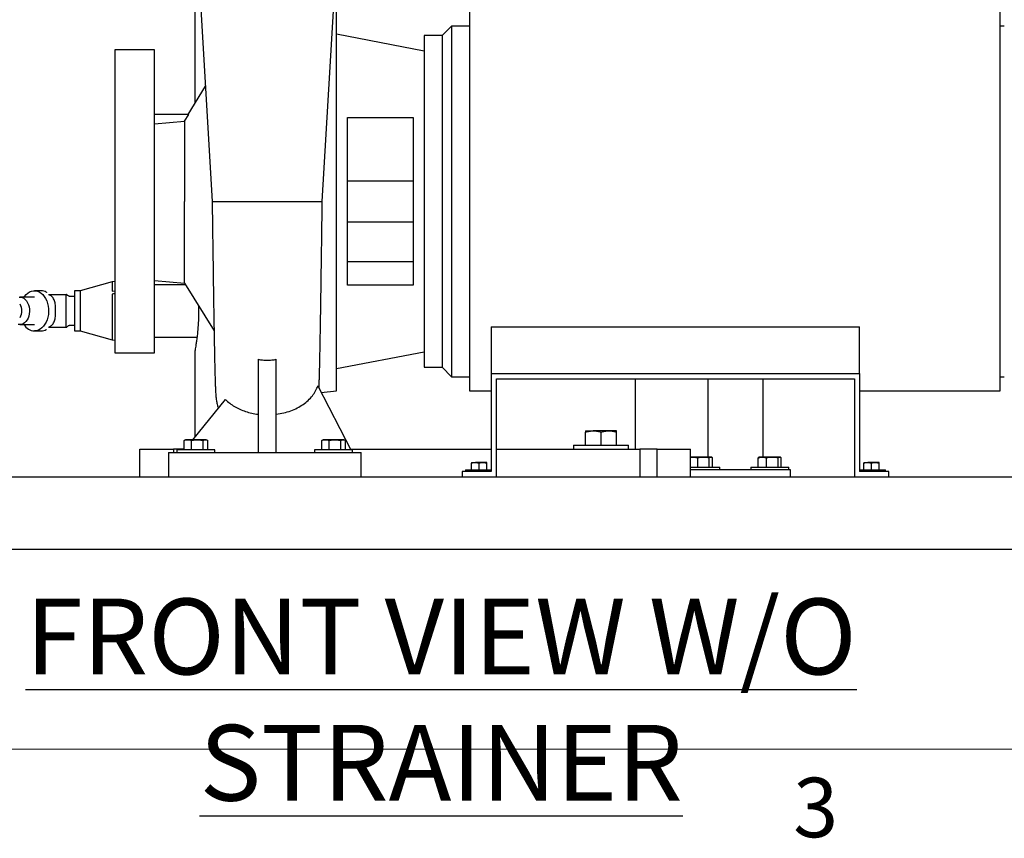
# Model space of a CAD drawing. Units: inches. Extents: x 0.1 to 22.1, y 0.1 to 17.1.
# Drawn here: x 5.9 to 8.9, y 0.2 to 2.7 of the extents above; entities that cross this region are included whole.
import ezdxf

# ---------------------------------------------------------------- set-up
doc = ezdxf.new("R2010")
doc.units = ezdxf.units.IN
doc.header["$MEASUREMENT"] = 0
doc.layers.add('7', color=7, linetype='Continuous', lineweight=25)
doc.styles.add('SLDTEXTSTYLE0', font='TXT', dxfattribs={"width": 0.75})
doc.styles.add('SLDTEXTSTYLE3', font='TXT', dxfattribs={"width": 0.8625})
doc.dimstyles.new('SLDDIMSTYLE1', dxfattribs={"dimtxt": 0.125, "dimasz": 0.13, "dimexe": 0, "dimexo": 0.0625, "dimgap": 0.03125, "dimtad": 0, "dimtih": 1, "dimtoh": 1, "dimdec": 6, "dimlfac": 12, "dimrnd": 1e-09, "dimzin": 12, "dimdsep": 46, "dimlunit": 5, "dimtxsty": 'SLDTEXTSTYLE0', "dimsah": 1, "dimcen": 0.09, "dimadec": 0, "dimazin": 3, "dimtfac": 1, "dimtofl": 0, "dimtmove": 0, "dimatfit": 3, "dimfxl": 0, "dimfrac": 2, "dimtolj": 1, "dimtzin": 12, "dimarcsym": 0})

# ---------------------------------------------------------------- blocks, each defined once
blk = doc.blocks.new('_D_1')
at = {"layer": '7'}
for p, q in [((6.7762, 9.651), (3.4669, 9.651)), ((3.5919, 9.651), (3.5919, 5.506)), ((3.728, 5.4553), (3.6899, 5.4553)), ((3.6899, 5.4553), (3.6899, 5.2568)), ((4.0975, 5.4553), (4.1356, 5.4553)), ((4.1356, 5.4553), (4.1356, 5.2568)), ((3.6899, 5.2568), (3.728, 5.2568)), ((4.1356, 5.2568), (4.0975, 5.2568)), ((3.5919, 1.0865), (3.5919, 5.2314)), ((4.7007, 1.0865), (3.4669, 1.0865))]:
    blk.add_line(p, q, dxfattribs=at)
for centre, start, end in [((3.2594, 5.356), 153.4349, 206.5651), ((3.9244, 5.356), 333.4349, 26.5651)]:
    blk.add_arc(centre, 0.2786, start, end, dxfattribs=at)
for points in [[(3.5919, 9.651), (3.5719, 9.521), (3.6119, 9.521)], [(3.5919, 1.0865), (3.6119, 1.2165), (3.5719, 1.2165)]]:
    blk.add_solid(points, dxfattribs=at)
at = {"layer": '7', "char_height": 0.125, "attachment_point": 1, "style": 'SLDTEXTSTYLE0'}
for s, insert in [('102-3/4"', (3.0102, 5.418)), ('2610', (3.728, 5.418))]:
    blk.add_mtext(s, dxfattribs=dict(at, insert=insert))

msp = doc.modelspace()

# ---------------------------------------------------------------- linework, layer by layer
at = {"color": 7, "linetype": 'Continuous', "lineweight": 25}
for p, q in [((6.41733419, 2.84189727), (6.41733419, 2.43666039)), ((6.42774115, 2.84206115), (6.46942783, 2.13838969)), ((6.80274052, 2.13838911), (6.83792565, 2.73231429)), ((7.16525088, 2.64023059), (7.19391752, 2.66889724)), ((7.19391752, 2.66889724), (7.19391752, 1.60823058)), ((7.2480842, 2.66889724), (7.19391752, 2.66889724)), ((8.86691746, 2.66889724), (8.85441749, 2.66889724)), ((6.84575087, 2.64526178), (7.1110842, 2.59429307)), ((7.16525088, 2.64023059), (7.1110842, 2.64023059)), ((7.16525088, 2.64023059), (7.16525088, 1.63689725)), ((6.29525086, 2.59689725), (6.17525085, 2.59689725)), ((6.44875105, 2.48741419), (6.39539551, 2.40121851)), ((6.39846736, 2.40106392), (6.29525086, 2.40106392)), ((6.38608419, 2.38063642), (6.39846736, 2.40106392)), ((6.87891756, 2.39191261), (7.07791767, 2.39191193)), ((6.29525086, 2.3725015), (6.38608419, 2.38063642)), ((6.38608419, 2.38063642), (6.38608419, 2.13856393)), ((6.87891754, 2.20106394), (7.07791753, 2.20106394)), ((6.38608419, 1.89095171), (6.38608419, 2.13856393)), ((7.07791753, 2.07606392), (6.87891754, 2.07606392)), ((6.87888811, 1.95627223), (7.07790906, 1.95627223)), ((6.16679928, 1.8951605), (6.06987084, 1.86809739)), ((6.17525085, 1.89560588), (6.16679928, 1.8951605)), ((6.16679928, 1.8951605), (6.16679928, 1.86667538)), ((6.29509334, 1.89891239), (6.38608419, 1.89095171)), ((6.38888271, 1.88643071), (6.29525086, 1.88643071)), ((6.38608419, 1.89095171), (6.47514615, 1.74707249)), ((7.07791767, 1.88521593), (6.87891756, 1.88521515)), ((5.93149195, 1.84893073), (5.88729779, 1.84893073)), ((5.95153714, 1.86809739), (5.93149195, 1.86809739)), ((5.97367397, 1.85649321), (6.02795918, 1.85649321)), ((6.0529592, 1.85101405), (6.0373342, 1.85101405)), ((6.06987084, 1.86809739), (6.0529592, 1.86809739)), ((6.0529592, 1.86809739), (6.0529592, 1.74643073)), ((6.06987084, 1.86809739), (6.06987084, 1.74643073)), ((6.16679928, 1.86667538), (6.17525085, 1.86816261)), ((6.17525085, 1.85974267), (6.16679928, 1.85825544)), ((6.17525085, 1.85853616), (6.16679928, 1.85825544)), ((6.16679928, 1.85825544), (6.16679928, 1.71936757)), ((5.99521994, 1.7930349), (5.99521994, 1.82149323)), ((6.02795918, 1.7930349), (6.02795918, 1.82149323)), ((6.42837616, 1.8226292), (6.42837616, 1.80726404)), ((5.88729779, 1.7655974), (5.93149195, 1.7655974)), ((6.0373342, 1.76351407), (6.0529592, 1.76351407)), ((7.31400086, 1.75933955), (8.42900088, 1.75933955)), ((7.31400086, 1.75933955), (7.31400086, 1.61773058)), ((8.42900088, 1.61773058), (8.42900088, 1.75933955)), ((5.93149195, 1.74643073), (5.95153714, 1.74643073)), ((5.97367397, 1.75803491), (6.02795918, 1.75803491)), ((6.0529592, 1.74643073), (6.06987084, 1.74643073)), ((6.06987084, 1.74643073), (6.16679928, 1.71936757)), ((6.16679928, 1.71936757), (6.17525085, 1.71892225)), ((6.29525086, 1.72809742), (6.42358022, 1.72809742)), ((6.17525085, 1.68023056), (6.29525086, 1.68023056)), ((6.41733419, 1.68683855), (6.41733419, 1.4251993)), ((7.1110842, 1.68283475), (6.84575087, 1.631866)), ((6.60858419, 1.66081092), (6.60858419, 1.37856391)), ((6.66358419, 1.37856391), (6.66358419, 1.66081114)), ((7.1110842, 1.63689725), (7.16525088, 1.63689725)), ((7.19391752, 1.60823058), (7.16525088, 1.63689725)), ((7.31400086, 1.61773058), (7.31400086, 1.3210639)), ((7.31400086, 1.61773058), (8.42900088, 1.61773058)), ((8.42900088, 1.61773058), (8.42900088, 1.3210639)), ((6.78939998, 1.58092124), (6.88905582, 1.3873139)), ((7.19391752, 1.60823058), (7.2480842, 1.60823058)), ((7.32983418, 1.60189724), (8.41316752, 1.60189724)), ((7.32983418, 1.30523057), (7.32983418, 1.60189724)), ((7.75066756, 1.3885639), (7.75066756, 1.60189724)), ((7.96957491, 1.60189724), (7.96957491, 1.36514724)), ((8.13624156, 1.60189724), (8.13624156, 1.36514724)), ((8.41316752, 1.60189724), (8.41316752, 1.30523057)), ((8.85441749, 1.60823058), (8.86691746, 1.60823058)), ((6.79979297, 1.56073019), (6.84575087, 1.56564723)), ((7.2480842, 1.56523058), (7.31400086, 1.56523058)), ((8.42900088, 1.56523058), (8.85441749, 1.56523058)), ((6.41116796, 1.41764724), (6.5100292, 1.53872703)), ((7.59962586, 1.44456391), (7.62306336, 1.44456391)), ((7.59962586, 1.40089724), (7.59962586, 1.4403772)), ((7.66993837, 1.44456391), (7.62306336, 1.44456391)), ((7.64650087, 1.40089724), (7.64650087, 1.4403772)), ((7.69337587, 1.44456391), (7.66993837, 1.44456391)), ((7.69337587, 1.40089724), (7.69337587, 1.4403772)), ((6.38650688, 1.4160914), (6.384503, 1.4148561)), ((6.384503, 1.3873139), (6.384503, 1.4148561)), ((6.38900087, 1.41764724), (6.38645667, 1.41617836)), ((6.39556897, 1.41764724), (6.38900087, 1.41764724)), ((6.4245088, 1.41764724), (6.39556897, 1.41764724)), ((6.40663489, 1.3873139), (6.40663489, 1.4148561)), ((6.44919076, 1.41764724), (6.4245088, 1.41764724)), ((6.44238276, 1.3873139), (6.44238276, 1.4148561)), ((6.45150088, 1.41764724), (6.44919076, 1.41764724)), ((6.45404502, 1.41617836), (6.45150088, 1.41764724)), ((6.45599875, 1.3873139), (6.45599875, 1.4148561)), ((6.80317356, 1.4160914), (6.80116966, 1.4148561)), ((6.80116966, 1.3873139), (6.80116966, 1.4148561)), ((6.80566754, 1.41764724), (6.80312336, 1.41617836)), ((6.81223561, 1.41764724), (6.80566754, 1.41764724)), ((6.84117548, 1.41764724), (6.81223561, 1.41764724)), ((6.82330155, 1.3873139), (6.82330155, 1.4148561)), ((6.86585741, 1.41764724), (6.84117548, 1.41764724)), ((6.85904941, 1.3873139), (6.85904941, 1.4148561)), ((6.86816753, 1.41764724), (6.86585741, 1.41764724)), ((6.87071171, 1.41617836), (6.86816753, 1.41764724)), ((6.8726654, 1.3873139), (6.8726654, 1.4148561)), ((7.56316754, 1.40089724), (7.56316754, 1.3885639)), ((7.56316754, 1.40089724), (7.72983419, 1.40089724)), ((7.72983419, 1.3885639), (7.72983419, 1.40089724)), ((6.25066754, 1.30523057), (6.25066754, 1.3885639)), ((6.25066754, 1.3885639), (6.35220659, 1.3885639)), ((6.33691755, 1.37856391), (6.60858419, 1.37856391)), ((6.33691755, 1.37856391), (6.33691755, 1.30523057)), ((6.35220659, 1.3885639), (6.35220659, 1.37856391)), ((6.384503, 1.3885639), (6.35220659, 1.3885639)), ((6.36279252, 1.3873139), (6.36279252, 1.37856391)), ((6.47770922, 1.3873139), (6.36279252, 1.3873139)), ((6.47770922, 1.37856391), (6.47770922, 1.3873139)), ((6.60858419, 1.37856391), (6.66358419, 1.37856391)), ((6.66358419, 1.37856391), (6.92025087, 1.37856391)), ((6.7794592, 1.3873139), (6.7794592, 1.37856391)), ((6.89437587, 1.3873139), (6.7794592, 1.3873139)), ((6.8884124, 1.3885639), (7.31400086, 1.3885639)), ((6.89437587, 1.37856391), (6.89437587, 1.3873139)), ((6.92025087, 1.30523057), (6.92025087, 1.37856391)), ((7.32983418, 1.3885639), (7.4863698, 1.3885639)), ((7.4863698, 1.3885639), (7.76423534, 1.3885639)), ((7.76423534, 1.3885639), (7.76423534, 1.30523057)), ((7.81579522, 1.3885639), (7.76423534, 1.3885639)), ((7.81579522, 1.30523057), (7.81579522, 1.3885639)), ((7.81579522, 1.3885639), (7.91733421, 1.3885639)), ((7.91733421, 1.30523057), (7.91733421, 1.3885639)), ((7.2543342, 1.3488139), (7.26604254, 1.3488139)), ((7.2543342, 1.32648057), (7.2543342, 1.34672241)), ((7.28945919, 1.3488139), (7.26604254, 1.3488139)), ((7.27775088, 1.32648057), (7.27775088, 1.34672241)), ((7.30116753, 1.3488139), (7.28945919, 1.3488139)), ((7.30116753, 1.32648057), (7.30116753, 1.34672241)), ((7.91749154, 1.36514724), (7.91733421, 1.36505641)), ((7.92634257, 1.36514724), (7.91749154, 1.36514724)), ((7.95641368, 1.36514724), (7.92634257, 1.36514724)), ((7.93892369, 1.3348139), (7.93892369, 1.3623561)), ((7.97881265, 1.36514724), (7.95641368, 1.36514724)), ((7.97390368, 1.3348139), (7.97390368, 1.3623561)), ((7.97999154, 1.36514724), (7.97881265, 1.36514724)), ((7.98124103, 1.36442587), (7.97999154, 1.36514724)), ((7.98372153, 1.3348139), (7.98372153, 1.3623561)), ((8.12209484, 1.3348139), (8.12209484, 1.3623561)), ((8.12582483, 1.36514724), (8.12457544, 1.36442587)), ((8.13467596, 1.36514724), (8.12582483, 1.36514724)), ((8.16474697, 1.36514724), (8.13467596, 1.36514724)), ((8.14725698, 1.3348139), (8.14725698, 1.3623561)), ((8.18714594, 1.36514724), (8.16474697, 1.36514724)), ((8.18223697, 1.3348139), (8.18223697, 1.3623561)), ((8.18832483, 1.36514724), (8.18714594, 1.36514724)), ((8.18957432, 1.36442587), (8.18832483, 1.36514724)), ((8.19205492, 1.3348139), (8.19205492, 1.3623561)), ((8.44183416, 1.3488139), (8.45354253, 1.3488139)), ((8.44183416, 1.32648057), (8.44183416, 1.34672241)), ((8.47695915, 1.3488139), (8.45354253, 1.3488139)), ((8.46525089, 1.32648057), (8.46525089, 1.34672241)), ((8.48866752, 1.3488139), (8.47695915, 1.3488139)), ((8.48866752, 1.32648057), (8.48866752, 1.34672241)), ((7.22566753, 1.3210639), (7.22566753, 1.30523057)), ((7.31400086, 1.3210639), (7.22566753, 1.3210639)), ((7.23608419, 1.32648057), (7.23608419, 1.3210639)), ((7.23608419, 1.32648057), (7.23779066, 1.32648057)), ((7.23779066, 1.32648057), (7.31400086, 1.32648057)), ((7.91733421, 1.3348139), (8.00619989, 1.3348139)), ((8.21957484, 1.3260639), (7.91733421, 1.3260639)), ((8.00619989, 1.3260639), (8.00619989, 1.3348139)), ((8.09961658, 1.3348139), (8.09961658, 1.3260639)), ((8.09961658, 1.3348139), (8.21453318, 1.3348139)), ((8.21453318, 1.3260639), (8.21453318, 1.3348139)), ((8.21957484, 1.30523057), (8.21957484, 1.3260639)), ((8.42900088, 1.32648057), (8.50691753, 1.32648057)), ((8.51733416, 1.3210639), (8.42900088, 1.3210639)), ((8.50691753, 1.3210639), (8.50691753, 1.32648057)), ((8.51733416, 1.30523057), (8.51733416, 1.3210639)), ((4.75066762, 1.30523057), (9.08400078, 1.30523057)), ((4.75066762, 1.08648057), (9.08400078, 1.08648057)), ((4.8340009, 1.08635556), (9.0006675, 1.08635556))]:
    msp.add_line(p, q, dxfattribs=at)
at = {"color": 7, "linetype": 'Continuous', "lineweight": 25, "flags": 128}
for points in [[(5.88487087, 1.84878915), (5.88986804, 1.84877189), (5.89479139, 1.84756053), (5.89949904, 1.84518989), (5.90385578, 1.84172825), (5.90773614, 1.83727511), (5.91102847, 1.83195861), (5.91363813, 1.82593165), (5.91549012, 1.81936771), (5.91653095, 1.81245559), (5.91673091, 1.80539406), (5.91608402, 1.79838636), (5.91460906, 1.79163405), (5.91234846, 1.78533137), (5.90936715, 1.77965969), (5.90575088, 1.7747821), (5.90160378, 1.77083896), (5.89704514, 1.76794375), (5.89220618, 1.76617966), (5.88722592, 1.7655975), (5.88224772, 1.76621403)], [(5.90015043, 1.84893073), (5.90161082, 1.85102388), (5.90620799, 1.85647928), (5.91129736, 1.86097671), (5.91677979, 1.86442872), (5.92254852, 1.86676802), (5.92849138, 1.86794921), (5.93449262, 1.86794921), (5.94043539, 1.86676802), (5.94620421, 1.86442872), (5.95168665, 1.86097671), (5.95677592, 1.85647928), (5.96137318, 1.85102388), (5.96538877, 1.8447168), (5.96874466, 1.83768074), (5.97137544, 1.83005265), (5.97322987, 1.82198099), (5.97427198, 1.81362289), (5.97448141, 1.80514101), (5.97385418, 1.79670045), (5.97240229, 1.7884655), (5.97015421, 1.78059648), (5.96715354, 1.77324647), (5.96345886, 1.76655859), (5.95914192, 1.760663), (5.95428682, 1.75567449), (5.94898801, 1.75169004), (5.94334874, 1.7487873), (5.93747862, 1.74702277), (5.93149195, 1.74643073), (5.93149195, 1.74643073)]]:
    msp.add_lwpolyline(points, dxfattribs=at)
at = {"color": 7, "linetype": 'Continuous', "lineweight": 25}
for centre, radius, start, end in [((5.85191445, 1.80726406), 0.04138564, 331.01411478, 28.98588522), ((5.93369662, 1.78524414), 0.03887597, 210.35589977, 266.74899843)]:
    msp.add_arc(centre, radius, start, end, dxfattribs=at)
for points, knots in [([(7.2480842, 2.71189725), (7.2480842, 2.71155676), (7.2480842, 2.71087578), (7.2480842, 2.70537872), (7.2480842, 2.69664072), (7.2480842, 2.6843942), (7.2480842, 2.66880049), (7.2480842, 2.64993286), (7.2480842, 2.62791381), (7.2480842, 2.60287738), (7.2480842, 2.57497841), (7.2480842, 2.54438887), (7.2480842, 2.5112971), (7.2480842, 2.47590749), (7.2480842, 2.4384379), (7.2480842, 2.39911954), (7.2480842, 2.35819476), (7.2480842, 2.31591589), (7.2480842, 2.27254356), (7.2480842, 2.22834526), (7.2480842, 2.1835934), (7.2480842, 2.13856393), (7.2480842, 2.09353444), (7.2480842, 2.04878256), (7.2480842, 2.00458424), (7.2480842, 1.96121191), (7.2480842, 1.91893306), (7.2480842, 1.87800831), (7.2480842, 1.83868996), (7.2480842, 1.80122037), (7.2480842, 1.76583072), (7.2480842, 1.732739), (7.2480842, 1.70214937), (7.2480842, 1.67425045), (7.2480842, 1.64921395), (7.2480842, 1.6271949), (7.2480842, 1.60832733), (7.2480842, 1.59273366), (7.2480842, 1.58048704), (7.2480842, 1.57174911), (7.2480842, 1.56625203), (7.2480842, 1.56557107), (7.2480842, 1.56523058)], [0, 0, 0, 0, 0.0250000054, 0.0499999791, 0.0749999768, 0.099999987, 0.1249999819, 0.1500000144, 0.1750000147, 0.1999999677, 0.225000005, 0.2499999921, 0.2749999791, 0.2999999738, 0.324999972, 0.3499999723, 0.3750000048, 0.3999999997, 0.4250000099, 0.4500000075, 0.4749999813, 0.4999999867, 0.5249999921, 0.5499999928, 0.575000017, 0.6000000012, 0.624999996, 0.6500000039, 0.6750000042, 0.7000000024, 0.7250000184, 0.7499999855, 0.7750000002, 0.800000029, 0.8249999972, 0.8499999974, 0.8750000187, 0.9000000088, 0.9250000264, 0.9500000214, 0.9749999951, 1, 1, 1, 1]), ([(8.85441749, 1.56523058), (8.85441749, 1.56557107), (8.85441749, 1.56625203), (8.85441749, 1.57174911), (8.85441749, 1.58048704), (8.85441749, 1.59273366), (8.85441749, 1.60832733), (8.85441749, 1.6271949), (8.85441749, 1.64921395), (8.85441749, 1.67425045), (8.85441749, 1.70214937), (8.85441749, 1.732739), (8.85441749, 1.76583072), (8.85441749, 1.80122037), (8.85441749, 1.83868996), (8.85441749, 1.87800831), (8.85441749, 1.91893306), (8.85441749, 1.96121191), (8.85441749, 2.00458424), (8.85441749, 2.04878256), (8.85441749, 2.09353444), (8.85441749, 2.13856393), (8.85441749, 2.1835934), (8.85441749, 2.22834526), (8.85441749, 2.27254356), (8.85441749, 2.31591589), (8.85441749, 2.35819476), (8.85441749, 2.39911954), (8.85441749, 2.4384379), (8.85441749, 2.47590749), (8.85441749, 2.5112971), (8.85441749, 2.54438887), (8.85441749, 2.57497841), (8.85441749, 2.60287738), (8.85441749, 2.62791381), (8.85441749, 2.64993286), (8.85441749, 2.66880049), (8.85441749, 2.6843942), (8.85441749, 2.69664072), (8.85441749, 2.70537872), (8.85441749, 2.71087578), (8.85441749, 2.71155676), (8.85441749, 2.71189725)], [0, 0, 0, 0, 0.0250000049, 0.0499999786, 0.0749999736, 0.0999999912, 0.1249999813, 0.1500000026, 0.1750000028, 0.199999971, 0.2249999998, 0.2500000145, 0.2749999816, 0.2999999976, 0.3249999958, 0.3499999961, 0.375000004, 0.3999999988, 0.424999983, 0.4500000072, 0.4750000079, 0.5000000133, 0.5250000187, 0.5499999925, 0.5749999901, 0.6000000003, 0.6249999952, 0.6500000277, 0.675000028, 0.7000000262, 0.7250000209, 0.7500000079, 0.774999995, 0.8000000323, 0.8249999853, 0.8499999856, 0.8750000181, 0.900000013, 0.9250000232, 0.9500000209, 0.9749999946, 1, 1, 1, 1]), ([(6.84575087, 1.56564723), (6.84575087, 1.56598747), (6.84575087, 1.56666796), (6.84575087, 1.57216105), (6.84575087, 1.58089263), (6.84575087, 1.59313032), (6.84575087, 1.60871267), (6.84575087, 1.62756653), (6.84575087, 1.64956963), (6.84575087, 1.67458781), (6.84575087, 1.70246655), (6.84575087, 1.73303395), (6.84575087, 1.76610152), (6.84575087, 1.80146557), (6.84575087, 1.83890783), (6.84575087, 1.87819768), (6.84575087, 1.91909266), (6.84575087, 1.96134081), (6.84575087, 2.00468162), (6.84575087, 2.04884779), (6.84575087, 2.09356715), (6.84575087, 2.1385639), (6.84575087, 2.18356068), (6.84575087, 2.22828001), (6.84575087, 2.27244619), (6.84575087, 2.31578698), (6.84575087, 2.35803513), (6.84575087, 2.39893013), (6.84575087, 2.43821998), (6.84575087, 2.47566224), (6.84575087, 2.51102625), (6.84575087, 2.54409381), (6.84575087, 2.57466128), (6.84575087, 2.60253994), (6.84575087, 2.62755821), (6.84575087, 2.6495612), (6.84575087, 2.66841517), (6.84575087, 2.68399747), (6.84575087, 2.69623527), (6.84575087, 2.70496673), (6.84575087, 2.71045992), (6.84575087, 2.71114033), (6.84575087, 2.71148053)], [0, 0, 0, 0, 0.02499997, 0.0499999598, 0.0749999647, 0.0999999822, 0.1249999698, 0.1499999868, 0.1749999844, 0.2000000044, 0.2249999778, 0.2499999767, 0.274999994, 0.2999999719, 0.325000007, 0.3499999914, 0.374999995, 0.4000000081, 0.4249999921, 0.4500000023, 0.4749999937, 0.5000000164, 0.5249999847, 0.5500000301, 0.574999987, 0.5999999971, 0.6249999848, 0.6500000131, 0.6749999974, 0.7000000326, 0.7249999892, 0.7500000064, 0.7750000237, 0.7999999803, 0.8250000155, 0.8499999998, 0.8750000281, 0.9000000158, 0.9250000406, 0.9500000402, 0.9750000316, 1, 1, 1, 1]), ([(7.1110842, 2.64023059), (7.1110842, 2.63993263), (7.1110842, 2.63933672), (7.1110842, 2.63452688), (7.1110842, 2.62688116), (7.1110842, 2.61616533), (7.1110842, 2.60252086), (7.1110842, 2.58601184), (7.1110842, 2.56674509), (7.1110842, 2.54483822), (7.1110842, 2.52042661), (7.1110842, 2.4936607), (7.1110842, 2.46470557), (7.1110842, 2.43373946), (7.1110842, 2.40095372), (7.1110842, 2.36655001), (7.1110842, 2.33074089), (7.1110842, 2.29374686), (7.1110842, 2.2557961), (7.1110842, 2.21712256), (7.1110842, 2.17796469), (7.1110842, 2.13856392), (7.1110842, 2.09916312), (7.1110842, 2.06000522), (7.1110842, 2.02133168), (7.1110842, 1.98338093), (7.1110842, 1.94638689), (7.1110842, 1.91057777), (7.1110842, 1.87617413), (7.1110842, 1.8433884), (7.1110842, 1.8124223), (7.1110842, 1.78346716), (7.1110842, 1.75670121), (7.1110842, 1.73228954), (7.1110842, 1.71038275), (7.1110842, 1.69111605), (7.1110842, 1.67460689), (7.1110842, 1.66096243), (7.1110842, 1.65024666), (7.1110842, 1.64260096), (7.1110842, 1.63779101), (7.1110842, 1.63719517), (7.1110842, 1.63689725)], [0, 0, 0, 0, 0.0249999841, 0.0499999549, 0.0749999594, 0.1000000001, 0.1249999757, 0.1499999484, 0.1749999464, 0.2000000228, 0.2249999603, 0.2499999472, 0.2749999762, 0.2999999624, 0.3249999872, 0.3500000091, 0.3750000077, 0.3999999834, 0.425000024, 0.4500000285, 0.4749999993, 0.4999999834, 0.5249999986, 0.5500000002, 0.5750000046, 0.6000000155, 0.6250000202, 0.6500000189, 0.6749999866, 0.7000000114, 0.7249999976, 0.7500000266, 0.7750000346, 0.7999999912, 0.8250000418, 0.8500000322, 0.8750000309, 0.9000000065, 0.9250000388, 0.9500000432, 0.9750000177, 1, 1, 1, 1]), ([(6.17525085, 2.59689725), (6.17525085, 2.59647182), (6.17525085, 2.59562096), (6.17525085, 2.58876032), (6.17525085, 2.57788079), (6.17525085, 2.56268568), (6.17525085, 2.54342859), (6.17525085, 2.52026663), (6.17525085, 2.49342998), (6.17525085, 2.46317554), (6.17525085, 2.42979499), (6.17525085, 2.39360959), (6.17525085, 2.35496806), (6.17525085, 2.31424246), (6.17525085, 2.27182493), (6.17525085, 2.22812405), (6.17525085, 2.18356064), (6.17525085, 2.1385639), (6.17525085, 2.09356717), (6.17525085, 2.04900375), (6.17525085, 2.00530289), (6.17525085, 1.96288534), (6.17525085, 1.92215972), (6.17525085, 1.88351818), (6.17525085, 1.84733286), (6.17525085, 1.81395227), (6.17525085, 1.78369782), (6.17525085, 1.75686126), (6.17525085, 1.73369914), (6.17525085, 1.71444217), (6.17525085, 1.69924694), (6.17525085, 1.68836751), (6.17525085, 1.68150685), (6.17525085, 1.68065599), (6.17525085, 1.68023056)], [0, 0, 0, 0, 0.0312499583, 0.0624999723, 0.0937500033, 0.1249999876, 0.1562499741, 0.1874999569, 0.2187499628, 0.2499999909, 0.2812499687, 0.3124999887, 0.3437500064, 0.3749999929, 0.4062499773, 0.4375000082, 0.4687500222, 0.4999999805, 0.5312500067, 0.5624999871, 0.5937500181, 0.6250000024, 0.6562500196, 0.6875000373, 0.7187500028, 0.7500000057, 0.7812500338, 0.8125000195, 0.8437500372, 0.8750000092, 0.906250005, 0.9375000277, 0.9687500417, 1, 1, 1, 1]), ([(6.29525086, 1.68023056), (6.29525086, 1.68065599), (6.29525086, 1.68150685), (6.29525086, 1.68836751), (6.29525086, 1.69924694), (6.29525086, 1.71444217), (6.29525086, 1.73369914), (6.29525086, 1.75686126), (6.29525086, 1.78369782), (6.29525086, 1.81395227), (6.29525086, 1.84733286), (6.29525086, 1.88351818), (6.29525086, 1.92215972), (6.29525086, 1.96288534), (6.29525086, 2.00530289), (6.29525086, 2.04900375), (6.29525086, 2.09356717), (6.29525086, 2.1385639), (6.29525086, 2.18356064), (6.29525086, 2.22812405), (6.29525086, 2.27182493), (6.29525086, 2.31424246), (6.29525086, 2.35496806), (6.29525086, 2.39360959), (6.29525086, 2.42979499), (6.29525086, 2.46317554), (6.29525086, 2.49342998), (6.29525086, 2.52026663), (6.29525086, 2.54342859), (6.29525086, 2.56268568), (6.29525086, 2.57788079), (6.29525086, 2.58876032), (6.29525086, 2.59562096), (6.29525086, 2.59647182), (6.29525086, 2.59689725)], [0, 0, 0, 0, 0.0312499583, 0.0624999723, 0.093749995, 0.1249999908, 0.1562499628, 0.1874999805, 0.2187499662, 0.2499999943, 0.2812499972, 0.3124999627, 0.3437499804, 0.3749999976, 0.4062499819, 0.4375000129, 0.4687499933, 0.5000000195, 0.5312499778, 0.5624999918, 0.5937500227, 0.6250000071, 0.6562499936, 0.6875000113, 0.7187500313, 0.7500000091, 0.7812500372, 0.8125000431, 0.8437500259, 0.8750000124, 0.9062499967, 0.9375000277, 0.9687500417, 1, 1, 1, 1]), ([(6.87891754, 1.885215), (6.87891754, 1.89813274), (6.87891754, 1.92396821), (6.87891754, 1.96493213), (6.87891754, 2.00711257), (6.87891754, 2.05035987), (6.87891754, 2.09428734), (6.87891754, 2.13856387), (6.87891754, 2.18284037), (6.87891754, 2.22676781), (6.87891754, 2.27001512), (6.87891754, 2.31219558), (6.87891754, 2.35315953), (6.87891754, 2.37899499), (6.87891754, 2.39191271)], [0, 0, 0, 0, 0.0833333572, 0.1666667208, 0.249999998, 0.3333333441, 0.4166666825, 0.4999999739, 0.5833334492, 0.6666666052, 0.7499999109, 0.8333332758, 0.9166667242, 1, 1, 1, 1]), ([(7.07791753, 2.39191222), (7.07791753, 2.37922551), (7.07791753, 2.35385213), (7.07791753, 2.31314553), (7.07791753, 2.27097726), (7.07791753, 2.22752591), (7.07791753, 2.18325528), (7.07791753, 2.13856393), (7.07791753, 2.09387255), (7.07791753, 2.04960191), (7.07791753, 2.00615057), (7.07791753, 1.96398231), (7.07791753, 1.92327567), (7.07791753, 1.89790228), (7.07791753, 1.88521559)], [0, 0, 0, 0, 0.0833334315, 0.1666666296, 0.2499999619, 0.333333407, 0.4166666078, 0.4999999549, 0.583333302, 0.6666666833, 0.7499999513, 0.8333332836, 0.9166666471, 1, 1, 1, 1]), ([(6.46942016, 2.13854379), (6.46958448, 2.12681546), (6.46995291, 2.10052043), (6.47050801, 2.06050232), (6.4710773, 2.01950532), (6.47161111, 1.98123823), (6.47211045, 1.94579041), (6.47260364, 1.91125367), (6.47308618, 1.87807791), (6.47355359, 1.84668553), (6.47397496, 1.81911704), (6.47435098, 1.79518165), (6.47473215, 1.77159238), (6.47512717, 1.74797533), (6.47554454, 1.72412206), (6.47594389, 1.70238953), (6.47632766, 1.68258593), (6.47670894, 1.66400592), (6.4771037, 1.64599508), (6.47752196, 1.62838675), (6.47795734, 1.61176592), (6.47840522, 1.59659498), (6.47886735, 1.58309143), (6.47929637, 1.57252659), (6.47971738, 1.56396707), (6.480132, 1.55700818), (6.48062659, 1.55053491), (6.48118235, 1.54462318), (6.48217277, 1.53679054), (6.48370868, 1.5283996), (6.48506284, 1.52246317), (6.48651738, 1.51696648), (6.48755528, 1.51361831), (6.48809814, 1.51186707)], [0, 0, 0, 0, 0.0389020495, 0.0872187437, 0.1330847311, 0.1764855192, 0.2174105614, 0.2558538157, 0.2986995179, 0.3379489947, 0.3735858068, 0.4055956449, 0.4339727468, 0.4714901037, 0.5076604133, 0.5424837523, 0.5759570734, 0.6085676933, 0.6432360178, 0.6804547709, 0.7193813787, 0.7589807902, 0.7982944907, 0.8372900148, 0.8661908497, 0.8927372769, 0.9169653157, 0.9389758789, 0.9626864194, 0.9745594218, 0.9866676078, 0.9930265909, 1, 1, 1, 1]), ([(6.46954908, 2.13854545), (6.46952431, 2.13854457), (6.46943705, 2.13854145), (6.47063339, 2.13853872), (6.47306832, 2.13853621), (6.47659374, 2.13853422), (6.48174273, 2.13853283), (6.48885169, 2.13853173), (6.49821872, 2.1385312), (6.509833, 2.13853103), (6.52312217, 2.13853116), (6.53713705, 2.13853188), (6.55111761, 2.13853285), (6.56469595, 2.13853455), (6.57758016, 2.13853658), (6.59115647, 2.13853925), (6.60483702, 2.13854321), (6.61792522, 2.13854865), (6.62802429, 2.1385544), (6.63374096, 2.13856116), (6.63608419, 2.13856393)], [0, 0, 0, 0, 0.0246689345, 0.086918353, 0.1350156891, 0.1883832459, 0.2470203749, 0.3109254803, 0.3800975274, 0.4545355384, 0.5288410552, 0.5979047072, 0.6617253101, 0.720301805, 0.7736332519, 0.8217186039, 0.8839950259, 0.9344701385, 0.9731396324, 1, 1, 1, 1]), ([(6.63608419, 2.13856393), (6.63842707, 2.13856116), (6.64414313, 2.13855439), (6.65424143, 2.13854867), (6.66732917, 2.13854306), (6.68100963, 2.13853916), (6.69458598, 2.13853648), (6.70747056, 2.13853446), (6.72104921, 2.13853276), (6.73503034, 2.13853178), (6.7490458, 2.13853111), (6.76233161, 2.13853075), (6.77394101, 2.13853116), (6.78330336, 2.13853158), (6.79041113, 2.13853288), (6.79556135, 2.13853418), (6.79908959, 2.13853632), (6.80152877, 2.13853891), (6.80272953, 2.13854181), (6.80264365, 2.13854502), (6.80261915, 2.13854594)], [0, 0, 0, 0, 0.02685625593, 0.06552280384, 0.11599604873, 0.17827193505, 0.22635760908, 0.27968970887, 0.33826773545, 0.40209017639, 0.471156194, 0.54546480826, 0.61984292198, 0.68896626942, 0.75283320724, 0.81144306629, 0.86479416397, 0.91288644667, 0.97514799629, 1, 1, 1, 1]), ([(6.79292198, 1.57407886), (6.79295367, 1.57477087), (6.79312633, 1.57854147), (6.79340101, 1.58601449), (6.79378503, 1.59735656), (6.794185, 1.61087821), (6.79461794, 1.62720188), (6.79508451, 1.6467812), (6.79550285, 1.66604889), (6.79587867, 1.68454621), (6.79621839, 1.70209801), (6.79659767, 1.72267801), (6.79700372, 1.74581029), (6.79743467, 1.77149199), (6.79788872, 1.79965816), (6.79837882, 1.83120497), (6.7989057, 1.86626288), (6.79943628, 1.90259725), (6.79996689, 1.93973812), (6.80049386, 1.97722422), (6.80104841, 2.01713256), (6.80163133, 2.05934054), (6.80219303, 2.10009725), (6.80256323, 2.1267346), (6.80272734, 2.1385435)], [0, 0, 0, 0, 0.0088020479, 0.0479601874, 0.0877368464, 0.128441075, 0.1762770004, 0.2260264721, 0.2776863879, 0.3096511904, 0.3454430474, 0.3853226448, 0.4292802256, 0.4727766059, 0.5196338937, 0.5698440151, 0.6233948537, 0.6802719307, 0.7302054431, 0.782439924, 0.8369755488, 0.8938064525, 0.9529221807, 1, 1, 1, 1]), ([(5.96740669, 1.86380031), (5.96485025, 1.86496663), (5.95973739, 1.86729929), (5.95426749, 1.86844612), (5.95155784, 1.86808937), (5.95152746, 1.86808537)], [0, 0, 0, 0, 0.497182546, 0.9943635995, 1, 1, 1, 1]), ([(5.96740669, 1.86380031), (5.96748935, 1.86378331), (5.96767024, 1.86374612), (5.96786074, 1.8635392), (5.96795894, 1.86336401), (5.96800557, 1.86328082)], [0, 0, 0, 0, 0.3065247274, 0.6706775806, 1, 1, 1, 1]), ([(5.9879565, 1.84624197), (5.9868062, 1.84770006), (5.98438676, 1.85076687), (5.9807286, 1.85345948), (5.97751272, 1.85512758), (5.9758252, 1.85560839), (5.9749659, 1.85585322)], [0, 0, 0, 0, 0.3106101765, 0.6533093865, 0.823461231, 1, 1, 1, 1]), ([(6.0373342, 1.85101249), (6.03714895, 1.85102679), (6.03655542, 1.85107261), (6.03496101, 1.85178243), (6.03316791, 1.85316568), (6.03129195, 1.8547467), (6.02996468, 1.85571036), (6.02915056, 1.85615507), (6.02850548, 1.85640369), (6.0281138, 1.85643461), (6.02791019, 1.85645068)], [0, 0, 0, 0, 0.05176213931, 0.16584604258, 0.45224031802, 0.69371519146, 0.81585501362, 0.89472753118, 0.94527391505, 1, 1, 1, 1]), ([(6.02795918, 1.84624197), (6.02795924, 1.847264), (6.02795937, 1.84935791), (6.02795962, 1.85187581), (6.02795896, 1.85391282), (6.02795957, 1.85532999), (6.02796061, 1.85620147), (6.02795989, 1.85631802), (6.02795957, 1.85636933)], [0, 0, 0, 0, 0.1634817694, 0.3349370444, 0.5180797581, 0.694802137, 0.8656292464, 1, 1, 1, 1]), ([(6.02795918, 1.85649321), (6.02820661, 1.85646086), (6.02875047, 1.85638976), (6.02934204, 1.8561036), (6.02965722, 1.85587636), (6.02974683, 1.85581176)], [0, 0, 0, 0, 0.3739884999, 0.8220156055, 1, 1, 1, 1]), ([(5.99521994, 1.82149323), (5.99513521, 1.82369074), (5.99496334, 1.82814868), (5.99354284, 1.83466987), (5.99130108, 1.84093181), (5.98908133, 1.84445608), (5.9879565, 1.84624197)], [0, 0, 0, 0, 0.2396755313, 0.4862137618, 0.7396454531, 1, 1, 1, 1]), ([(6.02795918, 1.82149323), (6.0279601, 1.82279463), (6.02796287, 1.82671846), (6.02795788, 1.83353535), (6.02796544, 1.84073183), (6.02796116, 1.84449453), (6.02795918, 1.84624197)], [0, 0, 0, 0, 0.1334009991, 0.4022154763, 0.7223816187, 1, 1, 1, 1]), ([(5.9879565, 1.76828616), (5.98908133, 1.77007202), (5.9913011, 1.77359628), (5.99354282, 1.77985823), (5.99496335, 1.78637942), (5.99513522, 1.79083737), (5.99521994, 1.7930349)], [0, 0, 0, 0, 0.2603530988, 0.5137863013, 0.7603227587, 1, 1, 1, 1]), ([(6.02795918, 1.76828616), (6.02795998, 1.76902973), (6.02796217, 1.77106218), (6.02796143, 1.77498403), (6.02795769, 1.78104556), (6.02796336, 1.78732179), (6.02796014, 1.79172618), (6.02795918, 1.7930349)], [0, 0, 0, 0, 0.1228633968, 0.3358273316, 0.5484664483, 0.8658320567, 1, 1, 1, 1]), ([(6.42837616, 1.80726404), (6.42831736, 1.80062951), (6.42819804, 1.78716604), (6.42726475, 1.76763591), (6.4258792, 1.74906481), (6.42415971, 1.73223488), (6.42227969, 1.71730548), (6.42047297, 1.7049666), (6.41890509, 1.69533383), (6.41783677, 1.68920557), (6.41731695, 1.68633525), (6.4173884, 1.68673035), (6.41740797, 1.68683855)], [0, 0, 0, 0, 0.1046471758, 0.2123606906, 0.3169988678, 0.4246131789, 0.5303340599, 0.6390755095, 0.7454923246, 0.8550595437, 0.9603059187, 1, 1, 1, 1]), ([(5.9752518, 1.7588182), (5.97551633, 1.75885544), (5.97712904, 1.75908249), (5.97975544, 1.76052714), (5.98297857, 1.76272309), (5.98568258, 1.76530103), (5.98721587, 1.76731388), (5.9879565, 1.76828616)], [0, 0, 0, 0, 0.0546381606, 0.3330993755, 0.569985695, 0.7922872855, 1, 1, 1, 1]), ([(6.02791009, 1.75807745), (6.02811386, 1.75809527), (6.02879806, 1.75815513), (6.03061154, 1.75916543), (6.03254456, 1.76087548), (6.03443252, 1.76232199), (6.03551826, 1.76297708), (6.03620778, 1.76329128), (6.03680178, 1.76347718), (6.03714926, 1.76350225), (6.0373342, 1.76351559)], [0, 0, 0, 0, 0.0547297206, 0.1837664134, 0.5470836525, 0.7466100984, 0.8338693757, 0.9027358828, 0.9482349046, 1, 1, 1, 1]), ([(6.02795918, 1.75803491), (6.0279601, 1.75807712), (6.02796169, 1.75814938), (6.02795823, 1.75870065), (6.02796036, 1.75948706), (6.02795851, 1.76104779), (6.02795938, 1.76361015), (6.02795924, 1.76676164), (6.02795918, 1.76828616)], [0, 0, 0, 0, 0.1504379566, 0.2576015279, 0.3946310084, 0.5159596621, 0.7658478728, 1, 1, 1, 1]), ([(6.02795918, 1.75803491), (6.02820666, 1.75806723), (6.0287506, 1.75813826), (6.02935001, 1.75842901), (6.02967209, 1.75866176), (6.02976883, 1.75873167)], [0, 0, 0, 0, 0.3687062253, 0.8103956038, 1, 1, 1, 1]), ([(5.95152746, 1.74644276), (5.95155784, 1.74643876), (5.95426749, 1.74608201), (5.95973739, 1.74722884), (5.96485025, 1.74956149), (5.96740669, 1.75072782)], [0, 0, 0, 0, 0.00563640045, 0.50281745396, 1, 1, 1, 1]), ([(5.96740669, 1.75072782), (5.96748935, 1.75074482), (5.96767024, 1.750782), (5.96786074, 1.75098892), (5.96795894, 1.75116411), (5.96800557, 1.75124731)], [0, 0, 0, 0, 0.3065247274, 0.6706775806, 1, 1, 1, 1]), ([(6.60858419, 1.66081092), (6.61313089, 1.66001072), (6.62222428, 1.65841031), (6.63146422, 1.65817702), (6.63608419, 1.65806037)], [0, 0, 0, 0, 0.5000003228, 1, 1, 1, 1]), ([(6.63608419, 1.65806037), (6.64070513, 1.65817673), (6.64994515, 1.65840941), (6.65903836, 1.66001098), (6.66358405, 1.66081161)], [0, 0, 0, 0, 0.5001011657, 1, 1, 1, 1]), ([(6.66358419, 1.49447339), (6.67115144, 1.49569758), (6.6862435, 1.49813909), (6.70755943, 1.50478711), (6.72732886, 1.51342005), (6.74503513, 1.52408456), (6.76045086, 1.53643536), (6.7730937, 1.55021659), (6.78316711, 1.56508935), (6.78731827, 1.57563355), (6.78939998, 1.58092124)], [0, 0, 0, 0, 0.1253032011, 0.2499037213, 0.3746655184, 0.4999826569, 0.6246283051, 0.7500732234, 0.8746671182, 1, 1, 1, 1]), ([(6.5100292, 1.53872703), (6.51415227, 1.53499077), (6.52234514, 1.52756651), (6.53697853, 1.51792229), (6.55305595, 1.50960011), (6.57051049, 1.50280655), (6.58908017, 1.49753758), (6.60206051, 1.4954983), (6.60858419, 1.49447339)], [0, 0, 0, 0, 0.16795840751, 0.33374697437, 0.50000245879, 0.66680439781, 0.83254197546, 1, 1, 1, 1]), ([(7.59962586, 1.4403772), (7.60343221, 1.44154737), (7.61111471, 1.44390918), (7.61905643, 1.44434435), (7.62306336, 1.44456391)], [0, 0, 0, 0, 0.4954579057, 1, 1, 1, 1]), ([(7.59962586, 1.44456391), (7.59962586, 1.44451347), (7.59962586, 1.44437895), (7.59962586, 1.44308643), (7.59962586, 1.4412837), (7.59962586, 1.4403772)], [0, 0, 0, 0, 0.2297299345, 0.6126696125, 1, 1, 1, 1]), ([(7.62306336, 1.44456391), (7.62361901, 1.44455891), (7.62782614, 1.44452105), (7.63575838, 1.44360661), (7.64289823, 1.44146022), (7.64650087, 1.4403772)], [0, 0, 0, 0, 0.0701028613, 0.5307914597, 1, 1, 1, 1]), ([(7.64650087, 1.4403772), (7.65030722, 1.44154737), (7.65798971, 1.44390918), (7.66593144, 1.44434435), (7.66993837, 1.44456391)], [0, 0, 0, 0, 0.4954580156, 1, 1, 1, 1]), ([(7.66993837, 1.44456391), (7.67049401, 1.44455891), (7.67470115, 1.44452105), (7.68263339, 1.4436066), (7.68977324, 1.44146022), (7.69337587, 1.4403772)], [0, 0, 0, 0, 0.0701028461, 0.5307913446, 1, 1, 1, 1]), ([(7.69337587, 1.4403772), (7.69337587, 1.44127491), (7.69337587, 1.44307898), (7.69337587, 1.44437799), (7.69337587, 1.44451345), (7.69337587, 1.44456391)], [0, 0, 0, 0, 0.3832910112, 0.7702696386, 1, 1, 1, 1]), ([(6.384503, 1.4148561), (6.38630015, 1.41563622), (6.38992743, 1.41721076), (6.3936771, 1.41750087), (6.39556897, 1.41764724)], [0, 0, 0, 0, 0.4954570039, 1, 1, 1, 1]), ([(6.39556897, 1.41764724), (6.39583126, 1.41764391), (6.39781758, 1.41761866), (6.40156279, 1.41700906), (6.40493389, 1.41557813), (6.40663489, 1.4148561)], [0, 0, 0, 0, 0.0700897911, 0.530782631, 1, 1, 1, 1]), ([(6.40663489, 1.4148561), (6.4110767, 1.41597999), (6.4169701, 1.41747117), (6.42301893, 1.41761245), (6.4245088, 1.41764724)], [0, 0, 0, 0, 0.7536927936, 1, 1, 1, 1]), ([(6.4245088, 1.41764724), (6.42917278, 1.41731119), (6.4352249, 1.41687511), (6.44104732, 1.41523279), (6.44238276, 1.4148561)], [0, 0, 0, 0, 0.7706370721, 1, 1, 1, 1]), ([(6.44238276, 1.4148561), (6.4434884, 1.41563622), (6.44571995, 1.41721075), (6.44802683, 1.41750087), (6.44919076, 1.41764724)], [0, 0, 0, 0, 0.4954579702, 1, 1, 1, 1]), ([(6.44919076, 1.41764724), (6.44935213, 1.41764391), (6.45057419, 1.41761866), (6.45287826, 1.41700906), (6.45495225, 1.41557813), (6.45599875, 1.4148561)], [0, 0, 0, 0, 0.070090674, 0.5307833121, 1, 1, 1, 1]), ([(6.80116966, 1.4148561), (6.80296682, 1.41563622), (6.8065941, 1.41721075), (6.81034375, 1.41750087), (6.81223561, 1.41764724)], [0, 0, 0, 0, 0.4954574084, 1, 1, 1, 1]), ([(6.81223561, 1.41764724), (6.81249792, 1.41764391), (6.8144843, 1.41761866), (6.81822946, 1.41700906), (6.82160055, 1.41557813), (6.82330155, 1.4148561)], [0, 0, 0, 0, 0.070090975, 0.5307837264, 1, 1, 1, 1]), ([(6.82330155, 1.4148561), (6.82774337, 1.41597999), (6.83363678, 1.41747116), (6.83968562, 1.41761245), (6.84117548, 1.41764724)], [0, 0, 0, 0, 0.75369369217, 1, 1, 1, 1]), ([(6.84117548, 1.41764724), (6.84583946, 1.41731119), (6.85189157, 1.41687512), (6.85771398, 1.41523279), (6.85904941, 1.4148561)], [0, 0, 0, 0, 0.77063830583, 1, 1, 1, 1]), ([(6.85904941, 1.4148561), (6.86015506, 1.41563622), (6.86238663, 1.41721075), (6.86469349, 1.41750087), (6.86585741, 1.41764724)], [0, 0, 0, 0, 0.4954584668, 1, 1, 1, 1]), ([(6.86585741, 1.41764724), (6.86601878, 1.41764391), (6.86724085, 1.41761866), (6.86954494, 1.41700906), (6.87161891, 1.41557813), (6.8726654, 1.4148561)], [0, 0, 0, 0, 0.0700907318, 0.5307838374, 1, 1, 1, 1]), ([(7.2543342, 1.34672241), (7.25623569, 1.34730698), (7.26007353, 1.34848684), (7.26404085, 1.34870422), (7.26604254, 1.3488139)], [0, 0, 0, 0, 0.4954568264, 1, 1, 1, 1]), ([(7.2543342, 1.3488139), (7.2543342, 1.34878985), (7.2543342, 1.34868821), (7.2543342, 1.34757341), (7.2543342, 1.34672241)], [0, 0, 0, 0, 0.2366283239, 1, 1, 1, 1]), ([(7.26604254, 1.3488139), (7.26632017, 1.34881181), (7.27027389, 1.34878204), (7.27414842, 1.34771475), (7.27775088, 1.34672241)], [0, 0, 0, 0, 0.0702195539, 1, 1, 1, 1]), ([(7.27775088, 1.34672241), (7.27965236, 1.34730698), (7.28349018, 1.34848683), (7.28745751, 1.34870422), (7.28945919, 1.3488139)], [0, 0, 0, 0, 0.4954593415, 1, 1, 1, 1]), ([(7.28945919, 1.3488139), (7.28973682, 1.34881181), (7.29369074, 1.34878204), (7.29756516, 1.34771475), (7.30116753, 1.34672241)], [0, 0, 0, 0, 0.070216234, 1, 1, 1, 1]), ([(7.30116753, 1.34672241), (7.30116753, 1.34757341), (7.30116753, 1.34868821), (7.30116753, 1.34878985), (7.30116753, 1.3488139)], [0, 0, 0, 0, 0.7633716761, 1, 1, 1, 1]), ([(7.91733421, 1.36334177), (7.91927933, 1.36401967), (7.92224708, 1.36505396), (7.92529301, 1.36512334), (7.92634257, 1.36514724)], [0, 0, 0, 0, 0.655420214, 1, 1, 1, 1]), ([(7.92634257, 1.36514724), (7.92962546, 1.36481119), (7.93388543, 1.36437511), (7.9379837, 1.36273279), (7.93892369, 1.3623561)], [0, 0, 0, 0, 0.7706366264, 1, 1, 1, 1]), ([(7.93892369, 1.3623561), (7.94176414, 1.36313622), (7.94749713, 1.36471075), (7.95342355, 1.36500087), (7.95641368, 1.36514724)], [0, 0, 0, 0, 0.4954585192, 1, 1, 1, 1]), ([(7.95641368, 1.36514724), (7.95682824, 1.36514391), (7.95996774, 1.36511865), (7.96588709, 1.36450908), (7.97121522, 1.36307813), (7.97390368, 1.3623561)], [0, 0, 0, 0, 0.07008837967, 0.53078597569, 1, 1, 1, 1]), ([(7.97390368, 1.3623561), (7.9747009, 1.36313622), (7.97630996, 1.36471076), (7.97797338, 1.36500087), (7.97881265, 1.36514724)], [0, 0, 0, 0, 0.4954580814, 1, 1, 1, 1]), ([(7.97881265, 1.36514724), (7.978929, 1.36514391), (7.9798101, 1.36511866), (7.98147148, 1.36450908), (7.98296694, 1.36307813), (7.98372153, 1.3623561)], [0, 0, 0, 0, 0.07009041671, 0.53078628379, 1, 1, 1, 1]), ([(8.12209484, 1.3623561), (8.12522137, 1.36347999), (8.12936965, 1.36497117), (8.13362728, 1.36511244), (8.13467596, 1.36514724)], [0, 0, 0, 0, 0.7536932631, 1, 1, 1, 1]), ([(8.124599, 1.36438499), (8.12452299, 1.36435899), (8.12367108, 1.36406764), (8.12284616, 1.36317191), (8.12209484, 1.3623561)], [0, 0, 0, 0, 0.0892244297, 1, 1, 1, 1]), ([(8.13467596, 1.36514724), (8.13795881, 1.36481118), (8.14221873, 1.36437511), (8.14631699, 1.36273279), (8.14725698, 1.3623561)], [0, 0, 0, 0, 0.7706357776, 1, 1, 1, 1]), ([(8.14725698, 1.3623561), (8.15009743, 1.36313622), (8.15583042, 1.36471075), (8.16175684, 1.36500087), (8.16474697, 1.36514724)], [0, 0, 0, 0, 0.4954585192, 1, 1, 1, 1]), ([(8.16474697, 1.36514724), (8.16516156, 1.36514391), (8.16830108, 1.36511866), (8.17422041, 1.36450907), (8.1795485, 1.36307813), (8.18223697, 1.3623561)], [0, 0, 0, 0, 0.0700935552, 0.5307859873, 1, 1, 1, 1]), ([(8.18223697, 1.3623561), (8.18303419, 1.36313622), (8.18464325, 1.36471076), (8.18630667, 1.36500087), (8.18714594, 1.36514724)], [0, 0, 0, 0, 0.4954580814, 1, 1, 1, 1]), ([(8.18714594, 1.36514724), (8.18726229, 1.36514391), (8.18814339, 1.36511866), (8.1898049, 1.36450908), (8.19130035, 1.36307813), (8.19205492, 1.3623561)], [0, 0, 0, 0, 0.0700903154, 0.5307869623, 1, 1, 1, 1]), ([(8.44183416, 1.34672241), (8.44373566, 1.34730698), (8.44757351, 1.34848683), (8.45154084, 1.34870422), (8.45354253, 1.3488139)], [0, 0, 0, 0, 0.4954575855, 1, 1, 1, 1]), ([(8.44183416, 1.3488139), (8.44183416, 1.34878985), (8.44183416, 1.34868821), (8.44183416, 1.34757341), (8.44183416, 1.34672241)], [0, 0, 0, 0, 0.2366283239, 1, 1, 1, 1]), ([(8.45354253, 1.3488139), (8.45382015, 1.34881181), (8.45777384, 1.34878204), (8.4616484, 1.34771475), (8.46525089, 1.34672241)], [0, 0, 0, 0, 0.0702179021, 1, 1, 1, 1]), ([(8.46525089, 1.34672241), (8.46715238, 1.34730698), (8.47099019, 1.34848682), (8.4749575, 1.34870422), (8.47695915, 1.3488139)], [0, 0, 0, 0, 0.495462387, 1, 1, 1, 1]), ([(8.47695915, 1.3488139), (8.47723681, 1.34881181), (8.48119082, 1.34878204), (8.4850652, 1.34771475), (8.48866752, 1.34672241)], [0, 0, 0, 0, 0.0702207612, 1, 1, 1, 1]), ([(8.48866752, 1.34672241), (8.48866752, 1.34757341), (8.48866752, 1.34868821), (8.48866752, 1.34878985), (8.48866752, 1.3488139)], [0, 0, 0, 0, 0.7633716761, 1, 1, 1, 1])]:
    msp.add_open_spline(points, degree=3, knots=knots, dxfattribs=at)
at = {"layer": '7', "color": 7, "lineweight": 18}
msp.add_line((0.44845, 0.481299), (21.44845, 0.481299), dxfattribs=at)

# ---------------------------------------------------------------- texts
at = {"layer": '7', "attachment_point": 2}
for s, insert, char_height, style in [('\\LFRONT VIEW W/O STRAINER', (7.16266891, 0.93696523), 0.2291666667, 'SLDTEXTSTYLE0'), ('3', (8.29596214, 0.39512985), 0.18, 'SLDTEXTSTYLE3')]:
    msp.add_mtext(s, dxfattribs=dict(at, insert=insert, char_height=char_height, style=style))

# ---------------------------------------------------------------- dimensions: what is measured, and where the dimension line sits
at = {"layer": '7'}
dim = msp.add_linear_dim(base=(3.59191753, 1.08648057), p1=(6.82618837, 9.65100813), p2=(4.75066753, 1.08648057), angle=90, text='(<>)', dimstyle='SLDDIMSTYLE1', dxfattribs=at)
dim.commit()
dim.dimension.update_dxf_attribs({"geometry": '_D_1', "text_midpoint": (3.59191753, 5.36874435), "dimtype": 160})

doc.saveas('drawing.dxf')
